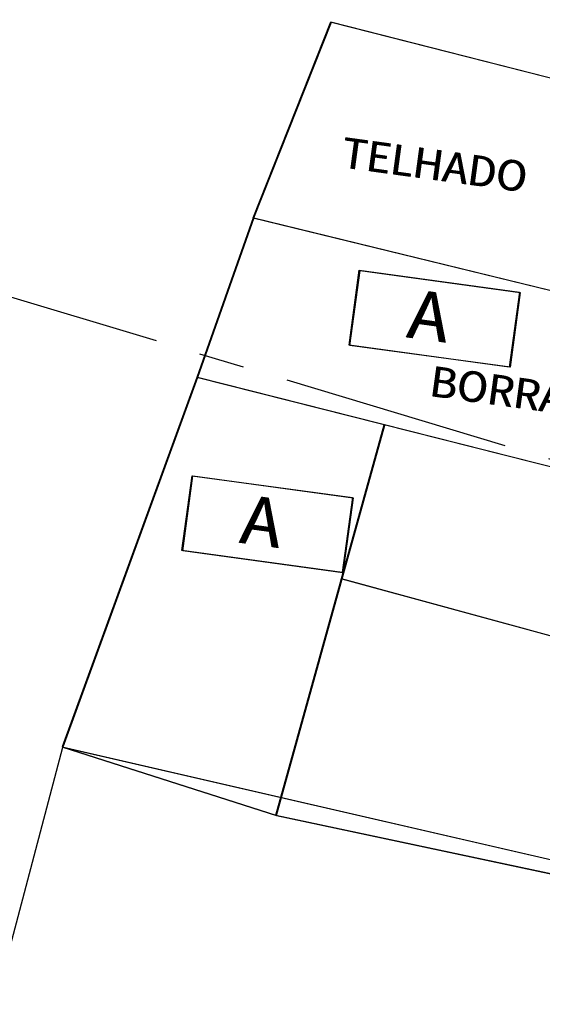
# Model space of a CAD drawing. Extents: x 176762 to 177955, y 670327 to 670628.
# Drawn here: x 176870 to 176878, y 670498 to 670514 of the extents above; entities that cross this region are included whole.
import ezdxf

# ---------------------------------------------------------------- set-up
doc = ezdxf.new("R2010")
doc.units = 0
doc.header["$MEASUREMENT"] = 0
doc.linetypes.add('CENTER', pattern=[2, 1.25, -0.25, 0.25, -0.25])
for name, color, linetype in [('GRADIL', 1, 'GRADIL'), ('MURODEALVENARIA', 1, 'MURO'), ('T-EDIF-ALV', 1, 'CONTINUOUS'), ('T-EDIF-MAD', 1, 'CONTINUOUS'), ('T-EIXOPROJ', 4, 'CENTER'), ('TEXTO', 2, 'CONTINUOUS')]:
    doc.layers.add(name, color=color, linetype=linetype)
doc.styles.add('ROMANS', font='LUCON.TTF', dxfattribs={"height": 1})
doc.styles.get("Standard").update_dxf_attribs({"font": 'SERIA'})
doc.linetypes.add('GRADIL', pattern='A,1,[133,ltypeshp.shx,S=0.06,R=0,X=0,Y=0],-0.12,1', length=2.12)
doc.linetypes.add('MURO', pattern='A,0.7,[130,ltypeshp.shx,S=0.1,R=0,X=0,Y=0],0.7', length=1.4)

msp = doc.modelspace()

# ---------------------------------------------------------------- linework, layer by layer
at = {"layer": 'GRADIL', "linetype": 'GRADIL', "ltscale": 3}
msp.add_line((176866.557, 670487.207, 1.802), (176870.522, 670502.176, 1.412), dxfattribs=at)
at = {"layer": 'MURODEALVENARIA', "linetype": 'Continuous', "ltscale": 3}
msp.add_line((176874.028, 670501.058, 1.842), (176887.355, 670498.223, 1.742), dxfattribs=at)
at = {"layer": 'MURODEALVENARIA', "linetype": 'MURO', "ltscale": 3}
msp.add_line((176874.042, 670501.053, 1.842), (176887.368, 670498.218, 1.742), dxfattribs=at)
at = {"layer": 'T-EDIF-ALV', "linetype": 'Continuous', "ltscale": 3}
for p, q in [((176873.653, 670510.888, 1.434), (176872.725, 670508.261, 1.433)), ((176873.653, 670510.888, 1.434), (176872.725, 670508.261, 1.433)), ((176873.653, 670510.888, 1.434), (176872.725, 670508.261, 1.433)), ((176873.653, 670510.888, 1.434), (176872.725, 670508.261, 1.433)), ((176873.653, 670510.888, 1.434), (176872.725, 670508.261, 1.433)), ((176873.667, 670510.884, 1.434), (176872.739, 670508.257, 1.433)), ((176873.667, 670510.884, 1.434), (176872.739, 670508.257, 1.433)), ((176873.667, 670510.884, 1.434), (176872.739, 670508.257, 1.433)), ((176873.667, 670510.884, 1.434), (176872.739, 670508.257, 1.433)), ((176873.667, 670510.884, 1.434), (176872.739, 670508.257, 1.433)), ((176873.667, 670510.884, 1.434), (176872.739, 670508.257, 1.433)), ((176873.653, 670510.888, 1.434), (176882.973, 670508.613, 1.515)), ((176873.653, 670510.888, 1.434), (176882.973, 670508.613, 1.515)), ((176873.653, 670510.888, 1.434), (176882.973, 670508.613, 1.515)), ((176873.653, 670510.888, 1.434), (176882.973, 670508.613, 1.515)), ((176873.653, 670510.888, 1.434), (176882.973, 670508.613, 1.515)), ((176873.667, 670510.884, 1.434), (176882.987, 670508.609, 1.515)), ((176873.667, 670510.884, 1.434), (176882.987, 670508.609, 1.515)), ((176873.667, 670510.884, 1.434), (176882.987, 670508.609, 1.515)), ((176873.667, 670510.884, 1.434), (176882.987, 670508.609, 1.515)), ((176873.667, 670510.884, 1.434), (176882.987, 670508.609, 1.515)), ((176873.667, 670510.884, 1.434), (176882.987, 670508.609, 1.515)), ((176872.725, 670508.261, 1.433), (176870.508, 670502.18, 1.412)), ((176872.725, 670508.261, 1.433), (176870.508, 670502.18, 1.412)), ((176872.725, 670508.261, 1.433), (176870.508, 670502.18, 1.412)), ((176872.725, 670508.261, 1.433), (176870.508, 670502.18, 1.412)), ((176872.739, 670508.257, 1.433), (176870.522, 670502.176, 1.412)), ((176872.739, 670508.257, 1.433), (176870.522, 670502.176, 1.412)), ((176872.739, 670508.257, 1.433), (176870.522, 670502.176, 1.412)), ((176872.739, 670508.257, 1.433), (176870.522, 670502.176, 1.412)), ((176872.739, 670508.257, 1.433), (176870.522, 670502.176, 1.412)), ((176924.815, 670495.107, 2.536), (176872.725, 670508.261, 1.433)), ((176924.815, 670495.107, 2.536), (176872.725, 670508.261, 1.433)), ((176924.829, 670495.103, 2.536), (176872.739, 670508.257, 1.433)), ((176924.829, 670495.103, 2.536), (176872.739, 670508.257, 1.433)), ((176924.829, 670495.103, 2.536), (176872.739, 670508.257, 1.433)), ((176874.028, 670501.058, 1.842), (176875.811, 670507.482, 2.083)), ((176874.042, 670501.053, 1.842), (176875.825, 670507.477, 2.083)), ((176887.925, 670501.46), (176875.107, 670504.943, 1.988)), ((176887.939, 670501.456), (176875.121, 670504.939, 1.988)), ((176870.508, 670502.18, 1.412), (176874.028, 670501.058, 1.842)), ((176870.508, 670502.18, 1.412), (176902.442, 670494.819)), ((176870.522, 670502.176, 1.412), (176902.456, 670494.815)), ((176870.522, 670502.176, 1.412), (176902.456, 670494.815)), ((176870.522, 670502.176, 1.412), (176874.042, 670501.053, 1.842))]:
    msp.add_line(p, q, dxfattribs=at)
at = {"layer": 'T-EDIF-MAD', "linetype": 'Continuous', "ltscale": 3}
for p, q in [((176873.653, 670510.888, 1.434), (176874.932, 670514.112, 1.429)), ((176873.653, 670510.888, 1.434), (176874.932, 670514.112, 1.429)), ((176873.653, 670510.888, 1.434), (176874.932, 670514.112, 1.429)), ((176873.653, 670510.888, 1.434), (176874.932, 670514.112, 1.429)), ((176873.653, 670510.888, 1.434), (176874.932, 670514.112, 1.429)), ((176873.667, 670510.884, 1.434), (176874.946, 670514.108, 1.429)), ((176873.667, 670510.884, 1.434), (176874.946, 670514.108, 1.429)), ((176873.667, 670510.884, 1.434), (176874.946, 670514.108, 1.429)), ((176873.667, 670510.884, 1.434), (176874.946, 670514.108, 1.429)), ((176873.667, 670510.884, 1.434), (176874.946, 670514.108, 1.429)), ((176873.667, 670510.884, 1.434), (176874.946, 670514.108, 1.429)), ((176874.932, 670514.112, 1.429), (176879.46, 670512.956, 1.486)), ((176874.932, 670514.112, 1.429), (176879.46, 670512.956, 1.486)), ((176874.932, 670514.112, 1.429), (176879.46, 670512.956, 1.486)), ((176874.932, 670514.112, 1.429), (176879.46, 670512.956, 1.486)), ((176874.932, 670514.112, 1.429), (176879.46, 670512.956, 1.486)), ((176874.946, 670514.108, 1.429), (176879.474, 670512.952, 1.486)), ((176874.946, 670514.108, 1.429), (176879.474, 670512.952, 1.486)), ((176874.946, 670514.108, 1.429), (176879.474, 670512.952, 1.486)), ((176874.946, 670514.108, 1.429), (176879.474, 670512.952, 1.486)), ((176874.946, 670514.108, 1.429), (176879.474, 670512.952, 1.486)), ((176874.946, 670514.108, 1.429), (176879.474, 670512.952, 1.486))]:
    msp.add_line(p, q, dxfattribs=at)
at = {"layer": 'T-EIXOPROJ', "ltscale": 3}
msp.add_line((176889.3, 670503.683, 0.774), (176843.887, 670517.324), dxfattribs=at)
at = {"layer": 'TEXTO'}
for p, q in [((176875.234, 670508.79), (176875.401, 670510.023)), ((176875.247, 670508.786), (176875.415, 670510.019)), ((176875.401, 670510.023), (176878.041, 670509.664)), ((176875.415, 670510.019), (176878.054, 670509.659)), ((176878.041, 670509.664), (176877.873, 670508.431)), ((176878.054, 670509.659), (176877.887, 670508.427)), ((176877.873, 670508.431), (176875.234, 670508.79)), ((176877.887, 670508.427), (176875.247, 670508.786)), ((176872.481, 670505.41), (176872.648, 670506.643)), ((176872.495, 670505.406), (176872.662, 670506.639)), ((176872.648, 670506.643), (176875.288, 670506.284)), ((176872.662, 670506.639), (176875.302, 670506.279)), ((176875.288, 670506.284), (176875.12, 670505.051)), ((176875.302, 670506.279), (176875.134, 670505.047)), ((176875.12, 670505.051), (176872.481, 670505.41)), ((176875.134, 670505.047), (176872.495, 670505.406))]:
    msp.add_line(p, q, dxfattribs=at)

# ---------------------------------------------------------------- texts
at = {"layer": 'TEXTO', "linetype": 'Continuous', "ltscale": 3}
for s, p in [('TELHADO', (176875.084, 670511.721)), ('TELHADO', (176875.084, 670511.721)), ('TELHADO', (176875.084, 670511.721)), ('TELHADO', (176875.084, 670511.721)), ('TELHADO', (176875.084, 670511.721)), ('TELHADO', (176875.098, 670511.717)), ('TELHADO', (176875.098, 670511.717)), ('TELHADO', (176875.098, 670511.717)), ('TELHADO', (176875.098, 670511.717)), ('TELHADO', (176875.098, 670511.717)), ('TELHADO', (176875.098, 670511.717)), ('BORRACHARIA', (176876.536, 670507.958)), ('BORRACHARIA', (176876.55, 670507.954)), ('BORRACHARIA', (176876.55, 670507.954))]:
    msp.add_text(s, height=0.5, rotation=352.2482, dxfattribs=at).set_placement(p)
at = {"layer": 'TEXTO', "style": 'ROMANS'}
for p in [(176876.162, 670508.924), (176876.176, 670508.919), (176873.409, 670505.543), (176873.423, 670505.539)]:
    msp.add_text('A', height=0.8, rotation=352.2482, dxfattribs=at).set_placement(p)

doc.saveas('drawing.dxf')
